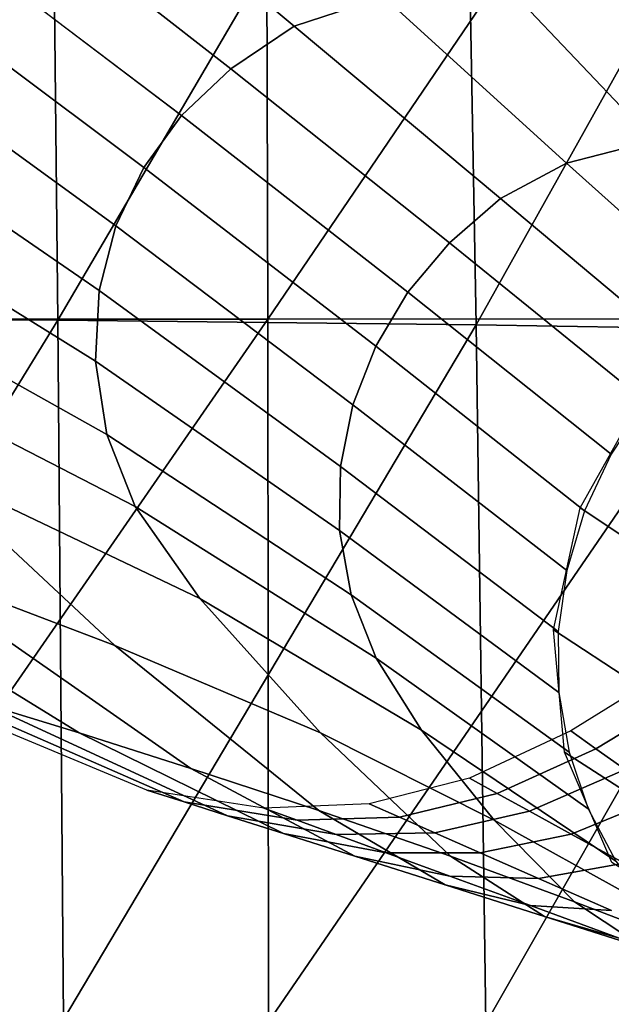
# Model space of a CAD drawing. Units: metres. Extents: x -7.576 to -6.897, y 2.114 to 2.741.
# Drawn here: x -7.13 to -7.107, y 2.226 to 2.265 of the extents above; entities that cross this region are included whole.
import ezdxf

# ---------------------------------------------------------------- set-up
doc = ezdxf.new("R2010")
doc.units = ezdxf.units.M
doc.header["$MEASUREMENT"] = 0
for name, color, linetype in [('72_PROFIM_FAN_D3_CH_FEETS_HW_1', 7, 'Continuous'), ('72_PROFIM_FAN_D3_CH_FEETS_HW_2', 7, 'Continuous'), ('72_PROFIM_FAN_D3_CH_SEAT', 7, 'Continuous'), ('72_PROFIM_INSERT', 7, 'Continuous')]:
    doc.layers.add(name, color=color, linetype=linetype)

# ---------------------------------------------------------------- blocks, each defined once
blk = doc.blocks.new('72PROFIM_FAN_D3_CH_FEETS_HW_1')
at = {"invisible_edges": 12}
for points in [[(-0.120505, -0.162727, 0.362468), (-0.116969, -0.163884, 0.362295), (-0.107274, -0.155838, 0.3769)], [(-0.104057, -0.157485, 0.376839), (-0.107274, -0.155838, 0.3769), (-0.116969, -0.163884, 0.362295)], [(-0.116969, -0.163884, 0.362295), (-0.114461, -0.165575, 0.362213), (-0.104057, -0.157485, 0.376839)], [(-0.101719, -0.159251, 0.376849), (-0.104057, -0.157485, 0.376839), (-0.114461, -0.165575, 0.362213)], [(-0.114461, -0.165575, 0.362213), (-0.112505, -0.167425, 0.362226), (-0.101719, -0.159251, 0.376849)], [(-0.100013, -0.161268, 0.376928), (-0.101719, -0.159251, 0.376849), (-0.112505, -0.167425, 0.362226)], [(-0.112505, -0.167425, 0.362226), (-0.111014, -0.169483, 0.362333), (-0.100013, -0.161268, 0.376928)], [(-0.098692, -0.163667, 0.377077), (-0.100013, -0.161268, 0.376928), (-0.111014, -0.169483, 0.362333)], [(-0.125544, -0.162477, 0.362729), (-0.130672, -0.162763, 0.363071), (-0.134757, -0.167993, 0.348661)], [(-0.134757, -0.167993, 0.348661), (-0.131187, -0.168432, 0.348233), (-0.125544, -0.162477, 0.362729)], [(-0.120505, -0.162727, 0.362468), (-0.125544, -0.162477, 0.362729), (-0.131187, -0.168432, 0.348233)], [(-0.131187, -0.168432, 0.348233), (-0.127754, -0.169306, 0.347906), (-0.120505, -0.162727, 0.362468)], [(-0.116969, -0.163884, 0.362295), (-0.120505, -0.162727, 0.362468), (-0.127754, -0.169306, 0.347906)], [(-0.111014, -0.169483, 0.362333), (-0.109904, -0.171795, 0.36253), (-0.098692, -0.163667, 0.377077)], [(-0.09782, -0.16652, 0.37729), (-0.098692, -0.163667, 0.377077), (-0.109904, -0.171795, 0.36253)], [(-0.127754, -0.169306, 0.347906), (-0.125133, -0.170707, 0.34769), (-0.116969, -0.163884, 0.362295)], [(-0.114461, -0.165575, 0.362213), (-0.116969, -0.163884, 0.362295), (-0.125133, -0.170707, 0.34769)], [(-0.125133, -0.170707, 0.34769), (-0.123109, -0.172468, 0.347588), (-0.114461, -0.165575, 0.362213)], [(-0.112505, -0.167425, 0.362226), (-0.114461, -0.165575, 0.362213), (-0.123109, -0.172468, 0.347588)], [(-0.109904, -0.171795, 0.36253), (-0.109242, -0.174355, 0.362814), (-0.09782, -0.16652, 0.37729)], [(-0.097457, -0.169899, 0.377562), (-0.09782, -0.16652, 0.37729), (-0.109242, -0.174355, 0.362814)], [(-0.123109, -0.172468, 0.347588), (-0.121465, -0.174423, 0.347604), (-0.112505, -0.167425, 0.362226)], [(-0.111014, -0.169483, 0.362333), (-0.112505, -0.167425, 0.362226), (-0.121465, -0.174423, 0.347604)], [(-0.127754, -0.169306, 0.347906), (-0.131187, -0.168432, 0.348233), (-0.136523, -0.174074, 0.333737)], [(-0.136523, -0.174074, 0.333737), (-0.134428, -0.175341, 0.333345), (-0.127754, -0.169306, 0.347906)], [(-0.125133, -0.170707, 0.34769), (-0.127754, -0.169306, 0.347906), (-0.134428, -0.175341, 0.333345)], [(-0.121465, -0.174423, 0.347604), (-0.120194, -0.176562, 0.347737), (-0.111014, -0.169483, 0.362333)], [(-0.109904, -0.171795, 0.36253), (-0.111014, -0.169483, 0.362333), (-0.120194, -0.176562, 0.347737)], [(-0.109242, -0.174355, 0.362814), (-0.109093, -0.177157, 0.363177), (-0.097457, -0.169899, 0.377562)], [(-0.097737, -0.173445, 0.377887), (-0.097457, -0.169899, 0.377562), (-0.109093, -0.177157, 0.363177)], [(-0.134428, -0.175341, 0.333345), (-0.132532, -0.176918, 0.333085), (-0.125133, -0.170707, 0.34769)], [(-0.123109, -0.172468, 0.347588), (-0.125133, -0.170707, 0.34769), (-0.132532, -0.176918, 0.333085)], [(-0.120194, -0.176562, 0.347737), (-0.119289, -0.178876, 0.347984), (-0.109904, -0.171795, 0.36253)], [(-0.109242, -0.174355, 0.362814), (-0.109904, -0.171795, 0.36253), (-0.119289, -0.178876, 0.347984)], [(-0.132532, -0.176918, 0.333085), (-0.130879, -0.178762, 0.332962), (-0.123109, -0.172468, 0.347588)], [(-0.121465, -0.174423, 0.347604), (-0.123109, -0.172468, 0.347588), (-0.130879, -0.178762, 0.332962)], [(-0.098794, -0.176799, 0.378257), (-0.097737, -0.173445, 0.377887), (-0.109539, -0.180055, 0.363611)], [(-0.109093, -0.177157, 0.363177), (-0.109539, -0.180055, 0.363611), (-0.097737, -0.173445, 0.377887)], [(-0.130879, -0.178762, 0.332962), (-0.129513, -0.180832, 0.332982), (-0.121465, -0.174423, 0.347604)], [(-0.120194, -0.176562, 0.347737), (-0.121465, -0.174423, 0.347604), (-0.129513, -0.180832, 0.332982)], [(-0.119289, -0.178876, 0.347984), (-0.118797, -0.181321, 0.348339), (-0.109242, -0.174355, 0.362814)], [(-0.109093, -0.177157, 0.363177), (-0.109242, -0.174355, 0.362814), (-0.118797, -0.181321, 0.348339)], [(-0.129513, -0.180832, 0.332982), (-0.128463, -0.183073, 0.333141), (-0.120194, -0.176562, 0.347737)], [(-0.119289, -0.178876, 0.347984), (-0.120194, -0.176562, 0.347737), (-0.128463, -0.183073, 0.333141)], [(-0.109539, -0.180055, 0.363611), (-0.110662, -0.182901, 0.364104), (-0.098794, -0.176799, 0.378257)], [(-0.102283, -0.181328, 0.378662), (-0.098794, -0.176799, 0.378257), (-0.110662, -0.182901, 0.364104)], [(-0.118797, -0.181321, 0.348339), (-0.118763, -0.183854, 0.348793), (-0.109093, -0.177157, 0.363177)], [(-0.109539, -0.180055, 0.363611), (-0.109093, -0.177157, 0.363177), (-0.118763, -0.183854, 0.348793)], [(-0.128463, -0.183073, 0.333141), (-0.127761, -0.185433, 0.333438), (-0.119289, -0.178876, 0.347984)], [(-0.118797, -0.181321, 0.348339), (-0.119289, -0.178876, 0.347984), (-0.127761, -0.185433, 0.333438)], [(-0.110662, -0.182901, 0.364104), (-0.109539, -0.180055, 0.363611), (-0.119223, -0.186407, 0.349335)], [(-0.118763, -0.183854, 0.348793), (-0.119223, -0.186407, 0.349335), (-0.109539, -0.180055, 0.363611)], [(-0.127761, -0.185433, 0.333438), (-0.127419, -0.187852, 0.333863), (-0.118797, -0.181321, 0.348339)], [(-0.118763, -0.183854, 0.348793), (-0.118797, -0.181321, 0.348339), (-0.127419, -0.187852, 0.333863)], [(-0.109857, -0.188403, 0.379093), (-0.102283, -0.181328, 0.378662), (-0.113228, -0.186552, 0.364645)], [(-0.110662, -0.182901, 0.364104), (-0.113228, -0.186552, 0.364645), (-0.102283, -0.181328, 0.378662)], [(-0.102283, -0.181328, 0.378662), (-0.109857, -0.188403, 0.379093), (-0.101164, -0.185116, 0.391666)], [(-0.092644, -0.182176, 0.401638), (-0.108451, -0.191861, 0.401842), (-0.104841, -0.190771, 0.409562)], [(-0.108451, -0.191861, 0.401842), (-0.092644, -0.182176, 0.401638), (-0.101164, -0.185116, 0.391666)], [(-0.113228, -0.186552, 0.364645), (-0.110662, -0.182901, 0.364104), (-0.120214, -0.18891, 0.349951)], [(-0.119223, -0.186407, 0.349335), (-0.120214, -0.18891, 0.349951), (-0.110662, -0.182901, 0.364104)], [(-0.119223, -0.186407, 0.349335), (-0.118763, -0.183854, 0.348793), (-0.12745, -0.190271, 0.334408)], [(-0.127419, -0.187852, 0.333863), (-0.12745, -0.190271, 0.334408), (-0.118763, -0.183854, 0.348793)], [(-0.112873, -0.193272, 0.391977), (-0.101164, -0.185116, 0.391666), (-0.109857, -0.188403, 0.379093)], [(-0.101164, -0.185116, 0.391666), (-0.112873, -0.193272, 0.391977), (-0.108451, -0.191861, 0.401842)], [(-0.120214, -0.18891, 0.349951), (-0.119223, -0.186407, 0.349335), (-0.127848, -0.192631, 0.335058)], [(-0.12745, -0.190271, 0.334408), (-0.127848, -0.192631, 0.335058), (-0.119223, -0.186407, 0.349335)], [(-0.118002, -0.191864, 0.36522), (-0.113228, -0.186552, 0.364645), (-0.122009, -0.191753, 0.350627)], [(-0.120214, -0.18891, 0.349951), (-0.122009, -0.191753, 0.350627), (-0.113228, -0.186552, 0.364645)], [(-0.113228, -0.186552, 0.364645), (-0.118002, -0.191864, 0.36522), (-0.109857, -0.188403, 0.379093)], [(-0.117935, -0.194946, 0.379539), (-0.109857, -0.188403, 0.379093), (-0.118002, -0.191864, 0.36522)], [(-0.109857, -0.188403, 0.379093), (-0.117935, -0.194946, 0.379539), (-0.112873, -0.193272, 0.391977)], [(-0.122009, -0.191753, 0.350627), (-0.120214, -0.18891, 0.349951), (-0.128608, -0.194872, 0.335798)], [(-0.127848, -0.192631, 0.335058), (-0.128608, -0.194872, 0.335798), (-0.120214, -0.18891, 0.349951)], [(-0.128916, -0.192496, 0.415823), (-0.132328, -0.190426, 0.415861), (-0.131405, -0.189617, 0.420709)], [(-0.131405, -0.189617, 0.420709), (-0.127921, -0.191788, 0.42071), (-0.128916, -0.192496, 0.415823)], [(-0.111125, -0.194134, 0.420713), (-0.10007, -0.189529, 0.420714), (-0.10221, -0.190056, 0.415567)], [(-0.112602, -0.194602, 0.415623), (-0.10221, -0.190056, 0.415567), (-0.104841, -0.190771, 0.409562)], [(-0.10221, -0.190056, 0.415567), (-0.112602, -0.194602, 0.415623), (-0.111125, -0.194134, 0.420713)], [(-0.132328, -0.190426, 0.415861), (-0.128916, -0.192496, 0.415823), (-0.130076, -0.193323, 0.410121)], [(-0.114324, -0.195149, 0.409684), (-0.104841, -0.190771, 0.409562), (-0.108451, -0.191861, 0.401842)], [(-0.104841, -0.190771, 0.409562), (-0.114324, -0.195149, 0.409684), (-0.112602, -0.194602, 0.415623)], [(-0.12488, -0.195325, 0.351346), (-0.122009, -0.191753, 0.350627), (-0.129707, -0.196942, 0.336609)], [(-0.128608, -0.194872, 0.335798), (-0.129707, -0.196942, 0.336609), (-0.122009, -0.191753, 0.350627)], [(-0.122009, -0.191753, 0.350627), (-0.12488, -0.195325, 0.351346), (-0.118002, -0.191864, 0.36522)], [(-0.125, -0.194261, 0.415779), (-0.128916, -0.192496, 0.415823), (-0.127921, -0.191788, 0.42071)], [(-0.127921, -0.191788, 0.42071), (-0.123902, -0.193657, 0.420711), (-0.125, -0.194261, 0.415779)], [(-0.12316, -0.196752, 0.365814), (-0.118002, -0.191864, 0.36522), (-0.12488, -0.195325, 0.351346)], [(-0.118002, -0.191864, 0.36522), (-0.12316, -0.196752, 0.365814), (-0.117935, -0.194946, 0.379539)], [(-0.116539, -0.195852, 0.402048), (-0.108451, -0.191861, 0.401842), (-0.112873, -0.193272, 0.391977)], [(-0.108451, -0.191861, 0.401842), (-0.116539, -0.195852, 0.402048), (-0.114324, -0.195149, 0.409684)], [(-0.126281, -0.194965, 0.410025), (-0.130076, -0.193323, 0.410121), (-0.128916, -0.192496, 0.415823)], [(-0.128916, -0.192496, 0.415823), (-0.125, -0.194261, 0.415779), (-0.126281, -0.194965, 0.410025)], [(-0.127928, -0.195871, 0.402626), (-0.131568, -0.194386, 0.40279), (-0.130076, -0.193323, 0.410121)], [(-0.130076, -0.193323, 0.410121), (-0.126281, -0.194965, 0.410025), (-0.127928, -0.195871, 0.402626)], [(-0.119369, -0.19675, 0.392291), (-0.112873, -0.193272, 0.391977), (-0.117935, -0.194946, 0.379539)], [(-0.112873, -0.193272, 0.391977), (-0.119369, -0.19675, 0.392291), (-0.116539, -0.195852, 0.402048)], [(-0.121137, -0.19521, 0.41573), (-0.125, -0.194261, 0.415779), (-0.123902, -0.193657, 0.420711)], [(-0.123902, -0.193657, 0.420711), (-0.119937, -0.194682, 0.420712), (-0.121137, -0.19521, 0.41573)], [(-0.131568, -0.194386, 0.40279), (-0.127928, -0.195871, 0.402626), (-0.130033, -0.197028, 0.393173)], [(-0.122536, -0.195826, 0.409918), (-0.126281, -0.194965, 0.410025), (-0.125, -0.194261, 0.415779)], [(-0.125, -0.194261, 0.415779), (-0.121137, -0.19521, 0.41573), (-0.122536, -0.195826, 0.409918)], [(-0.115765, -0.194847, 0.420712), (-0.111125, -0.194134, 0.420713), (-0.112602, -0.194602, 0.415623)], [(-0.117084, -0.195329, 0.415677), (-0.121137, -0.19521, 0.41573), (-0.119937, -0.194682, 0.420712)], [(-0.119937, -0.194682, 0.420712), (-0.115765, -0.194847, 0.420712), (-0.117084, -0.195329, 0.415677)], [(-0.112602, -0.194602, 0.415623), (-0.117084, -0.195329, 0.415677), (-0.115765, -0.194847, 0.420712)], [(-0.117084, -0.195329, 0.415677), (-0.112602, -0.194602, 0.415623), (-0.114324, -0.195149, 0.409684)], [(-0.124335, -0.196617, 0.402445), (-0.127928, -0.195871, 0.402626), (-0.126281, -0.194965, 0.410025)], [(-0.126281, -0.194965, 0.410025), (-0.122536, -0.195826, 0.409918), (-0.124335, -0.196617, 0.402445)], [(-0.122937, -0.197882, 0.379989), (-0.117935, -0.194946, 0.379539), (-0.12316, -0.196752, 0.365814)], [(-0.117935, -0.194946, 0.379539), (-0.122937, -0.197882, 0.379989), (-0.119369, -0.19675, 0.392291)], [(-0.118623, -0.195891, 0.409803), (-0.122536, -0.195826, 0.409918), (-0.121137, -0.19521, 0.41573)], [(-0.121137, -0.19521, 0.41573), (-0.117084, -0.195329, 0.415677), (-0.118623, -0.195891, 0.409803)], [(-0.118623, -0.195891, 0.409803), (-0.114324, -0.195149, 0.409684), (-0.116539, -0.195852, 0.402048)], [(-0.114324, -0.195149, 0.409684), (-0.118623, -0.195891, 0.409803), (-0.117084, -0.195329, 0.415677)], [(-0.128067, -0.198558, 0.35209), (-0.12488, -0.195325, 0.351346), (-0.131123, -0.198787, 0.337472)], [(-0.129707, -0.196942, 0.336609), (-0.131123, -0.198787, 0.337472), (-0.12488, -0.195325, 0.351346)], [(-0.12488, -0.195325, 0.351346), (-0.128067, -0.198558, 0.35209), (-0.12316, -0.196752, 0.365814)], [(-0.126635, -0.197629, 0.392897), (-0.130033, -0.197028, 0.393173), (-0.127928, -0.195871, 0.402626)], [(-0.127928, -0.195871, 0.402626), (-0.124335, -0.196617, 0.402445), (-0.126635, -0.197629, 0.392897)], [(-0.120602, -0.196614, 0.402251), (-0.124335, -0.196617, 0.402445), (-0.122536, -0.195826, 0.409918)], [(-0.122536, -0.195826, 0.409918), (-0.118623, -0.195891, 0.409803), (-0.120602, -0.196614, 0.402251)], [(-0.116539, -0.195852, 0.402048), (-0.120602, -0.196614, 0.402251), (-0.118623, -0.195891, 0.409803)], [(-0.120602, -0.196614, 0.402251), (-0.116539, -0.195852, 0.402048), (-0.119369, -0.19675, 0.392291)], [(-0.126874, -0.199131, 0.366415), (-0.12316, -0.196752, 0.365814), (-0.128067, -0.198558, 0.35209)], [(-0.12316, -0.196752, 0.365814), (-0.126874, -0.199131, 0.366415), (-0.122937, -0.197882, 0.379989)], [(-0.12313, -0.197538, 0.3926), (-0.126635, -0.197629, 0.392897), (-0.124335, -0.196617, 0.402445)], [(-0.124335, -0.196617, 0.402445), (-0.120602, -0.196614, 0.402251), (-0.12313, -0.197538, 0.3926)], [(-0.119369, -0.19675, 0.392291), (-0.12313, -0.197538, 0.3926), (-0.120602, -0.196614, 0.402251)], [(-0.12313, -0.197538, 0.3926), (-0.119369, -0.19675, 0.392291), (-0.122937, -0.197882, 0.379989)], [(-0.130033, -0.197028, 0.393173), (-0.126635, -0.197629, 0.392897), (-0.129533, -0.198904, 0.380857)], [(-0.126317, -0.198703, 0.380432), (-0.129533, -0.198904, 0.380857), (-0.126635, -0.197629, 0.392897)], [(-0.126635, -0.197629, 0.392897), (-0.12313, -0.197538, 0.3926), (-0.126317, -0.198703, 0.380432)], [(-0.122937, -0.197882, 0.379989), (-0.126317, -0.198703, 0.380432), (-0.12313, -0.197538, 0.3926)], [(-0.126317, -0.198703, 0.380432), (-0.122937, -0.197882, 0.379989), (-0.126874, -0.199131, 0.366415)], [(-0.130811, -0.200381, 0.35284), (-0.128067, -0.198558, 0.35209), (-0.132816, -0.200363, 0.338365)], [(-0.131123, -0.198787, 0.337472), (-0.132816, -0.200363, 0.338365), (-0.128067, -0.198558, 0.35209)], [(-0.128067, -0.198558, 0.35209), (-0.130811, -0.200381, 0.35284), (-0.126874, -0.199131, 0.366415)], [(-0.129533, -0.198904, 0.380857), (-0.126317, -0.198703, 0.380432), (-0.129835, -0.199989, 0.367006)], [(-0.126874, -0.199131, 0.366415), (-0.129835, -0.199989, 0.367006), (-0.126317, -0.198703, 0.380432)], [(-0.129835, -0.199989, 0.367006), (-0.126874, -0.199131, 0.366415), (-0.130811, -0.200381, 0.35284)]]:
    blk.add_3dface(points, dxfattribs=at)
blk = doc.blocks.new('72PROFIM_FAN_D3_CH_FEETS_HW_2')
at = {"invisible_edges": 12}
for points in [[(-0.228378, -0.249959, 0.004726), (-0.12829, -0.182955, 0.333003), (-0.130735, -0.17859, 0.332822)], [(-0.12829, -0.182955, 0.333003), (-0.228378, -0.249959, 0.004726), (-0.227594, -0.253628, 0.005234)], [(-0.227594, -0.253628, 0.005234), (-0.127233, -0.187793, 0.333735), (-0.12829, -0.182955, 0.333003)], [(-0.127233, -0.187793, 0.333735), (-0.227594, -0.253628, 0.005234), (-0.227935, -0.257296, 0.006112)], [(-0.227935, -0.257296, 0.006112), (-0.127667, -0.192631, 0.334945), (-0.127233, -0.187793, 0.333735)], [(-0.127667, -0.192631, 0.334945), (-0.227935, -0.257296, 0.006112), (-0.229368, -0.260603, 0.007273)], [(-0.229368, -0.260603, 0.007273), (-0.129549, -0.196995, 0.336515), (-0.127667, -0.192631, 0.334945)]]:
    blk.add_3dface(points, dxfattribs=at)
blk = doc.blocks.new('72PROFIM_FAN_D3_CH_SEAT_09')
mesh = blk.add_polyface()
corners = [(107.31, -147.893, 442.291), (90.395, -147.741, 441.095), (90.56, -175.407, 441.203), (139.403, -148.434, 444.381), (123.665, -148.119, 443.46), (124.165, -175.718, 443.659), (107.605, -175.533, 442.435), (123.056, -120.566, 443.28), (138.486, -120.937, 444.107), (137.498, -93.486, 443.835), (106.925, -120.297, 442.177), (122.341, -93.059, 443.104), (90.166, -120.111, 441.021), (106.436, -92.74, 442.069), (154.465, -148.856, 444.837), (140.205, -175.979, 444.663), (169.151, -149.252, 445.764), (155.689, -176.328, 445.236), (181.546, -122.396, 447.612), (167.374, -121.946, 445.262), (153.139, -121.428, 444.431), (151.833, -94.038, 444.029), (165.717, -94.66, 444.76), (134.815, -147.695, 367.23), (134.497, -119.929, 367.209), (152.756, -119.929, 371.507), (153.43, -147.694, 371.526), (134.059, -92.173, 367.209), (115.722, -119.929, 363.963), (115.847, -147.696, 363.985), (135.035, -175.481, 367.293), (115.918, -175.483, 364.051), (96.657, -175.483, 361.718), (96.643, -147.696, 361.651), (115.52, -92.173, 363.963), (96.599, -119.929, 361.629), (153.939, -175.477, 371.582), (171.574, -147.692, 377.014), (168.845, -92.173, 376.999), (170.332, -119.929, 376.999)]
mesh.append_faces([[corners[k] for k in face] for face in [(0, 1, 2), (3, 4, 5), (4, 0, 6), (7, 8, 9), (10, 7, 11), (4, 3, 8), (8, 7, 4), (0, 4, 7), (7, 10, 0), (12, 10, 13), (1, 0, 10), (10, 12, 1), (14, 3, 15), (16, 14, 17), (18, 19, 16), (8, 20, 21), (3, 14, 20), (20, 8, 3), (20, 19, 22), (14, 16, 19), (19, 20, 14), (23, 24, 25), (25, 26, 23), (27, 24, 28), (29, 28, 24), (24, 23, 29), (30, 23, 26), (31, 29, 23), (32, 33, 29), (34, 28, 35), (28, 29, 33), (33, 35, 28), (36, 26, 37), (38, 39, 25), (39, 37, 26), (26, 25, 39)]], dxfattribs={"vtx2": -1})
mesh = blk.add_polyface()
corners = [(140.845, -203.576, 444.959), (124.552, -203.369, 443.894), (124.823, -231.072, 444.18), (107.984, -230.955, 442.891), (107.824, -203.218, 442.628), (73.172, -230.815, 440.561), (90.766, -230.871, 441.616), (90.678, -203.115, 441.369), (73.127, -203.048, 440.327), (90.56, -175.407, 441.203), (73.067, -175.327, 440.177), (107.605, -175.533, 442.435), (90.395, -147.741, 441.095), (107.31, -147.893, 442.291), (140.205, -175.979, 444.663), (124.165, -175.718, 443.659), (139.403, -148.434, 444.381), (123.665, -148.119, 443.46), (115.975, -231.161, 364.403), (115.953, -203.301, 364.183), (135.178, -203.296, 367.418), (135.263, -231.151, 367.628), (96.657, -203.303, 361.852), (96.657, -231.164, 362.075), (77.326, -231.164, 360.509), (77.326, -203.303, 360.286), (77.326, -175.483, 360.152), (57.994, -203.303, 359.346), (77.319, -147.696, 360.085), (57.994, -175.483, 359.212), (115.918, -175.483, 364.051), (135.035, -175.481, 367.293), (134.815, -147.695, 367.23), (96.657, -175.483, 361.718), (96.643, -147.696, 361.651), (115.847, -147.696, 363.985)]
mesh.append_faces([[corners[k] for k in face] for face in [(0, 1, 2), (3, 2, 1), (1, 4, 3), (5, 6, 7), (7, 8, 5), (6, 3, 4), (4, 7, 6), (9, 10, 8), (8, 7, 9), (11, 9, 7), (7, 4, 11), (10, 9, 12), (9, 11, 13), (14, 15, 1), (1, 0, 14), (15, 14, 16), (15, 11, 4), (4, 1, 15), (11, 15, 17), (18, 19, 20), (20, 21, 18), (22, 23, 24), (24, 25, 22), (19, 18, 23), (23, 22, 19), (26, 25, 27), (28, 26, 29), (19, 30, 31), (31, 20, 19), (32, 31, 30), (33, 22, 25), (25, 26, 33), (34, 33, 26), (30, 19, 22), (22, 33, 30), (35, 30, 33)]], dxfattribs={"vtx2": -1})
blk = doc.blocks.new('XCAD032FF8AB5B155526903B6076FDEBB65D12')
at = {"layer": '72_PROFIM_FAN_D3_CH_FEETS_HW_1', "color": 0, "xscale": -1}
blk.add_blockref('72PROFIM_FAN_D3_CH_FEETS_HW_2', (0, 0), dxfattribs=at)
at = {"layer": '72_PROFIM_FAN_D3_CH_FEETS_HW_2', "color": 0, "xscale": -1}
blk.add_blockref('72PROFIM_FAN_D3_CH_FEETS_HW_1', (0, 0), dxfattribs=at)
at = {"layer": '72_PROFIM_FAN_D3_CH_SEAT', "color": 0, "xscale": 0.001, "yscale": 0.001, "zscale": 0.001}
blk.add_blockref('72PROFIM_FAN_D3_CH_SEAT_09', (0, 0, 0.035), dxfattribs=at)

msp = doc.modelspace()

# ---------------------------------------------------------------- block references
at = {"layer": '72_PROFIM_INSERT'}
msp.add_blockref('XCAD032FF8AB5B155526903B6076FDEBB65D12', (-7.236444, 2.429067), dxfattribs=at)

doc.saveas('drawing.dxf')
